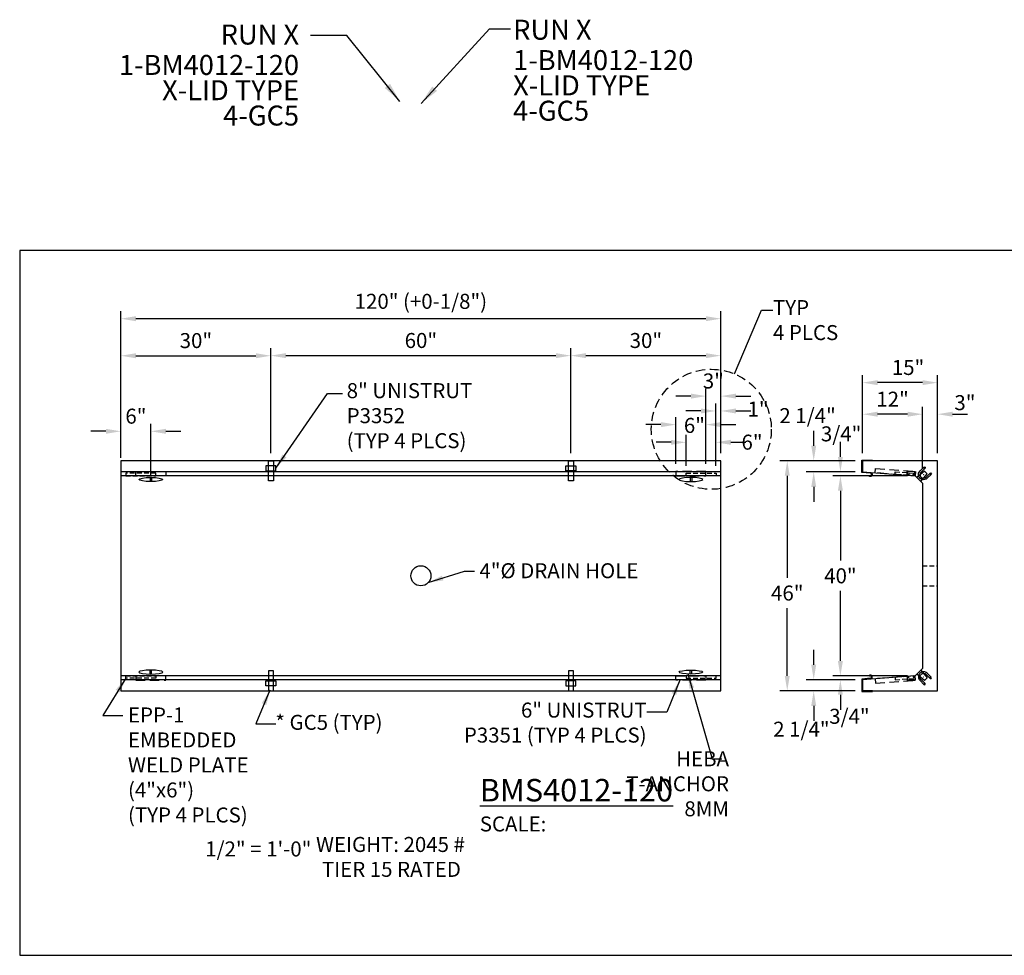
# Model space of a CAD drawing. Units: inches. Extents: x 39 to 1603, y 587 to 1103.
# Drawn here: x 40 to 236, y 621 to 808 of the extents above; entities that cross this region are included whole.
import ezdxf
from ezdxf.enums import TextEntityAlignment as Align

# ---------------------------------------------------------------- set-up
doc = ezdxf.new("R2010")
doc.units = ezdxf.units.IN
doc.header["$LTSCALE"] = 15
doc.header["$MEASUREMENT"] = 0
doc.linetypes.add('HIDDEN2', pattern=[0.1875, 0.125, -0.0625])
doc.layers.get('Defpoints').update_dxf_attribs({"color": 1})
for name, color, linetype in [('40', 200, 'Continuous'), ('Dimension', 7, 'Continuous'), ('drainhole', 7, 'Continuous'), ('GC@1', 7, 'Continuous'), ('GC@2', 7, 'Continuous'), ('solid base', 7, 'Continuous'), ('T-ANCHOR', 253, 'Continuous'), ('UNISTRUT', 190, 'Continuous'), ('UNUSTRUT for bolted tie plate', 4, 'Continuous'), ('weld plate', 6, 'Continuous')]:
    doc.layers.add(name, color=color, linetype=linetype)
doc.layers.add('VPORTS', color=231, linetype='Continuous', plot=False)
doc.styles.add('drawing', font='arial.ttf')
doc.dimstyles.new('DETAIL$0', dxfattribs={"dimscale": 0, "dimtxt": 0.125, "dimasz": 0.125, "dimexe": 0.0625, "dimexo": 0.0625, "dimgap": 0.0625, "dimtad": 1, "dimtih": 1, "dimtoh": 1, "dimdec": 4, "dimzin": 0, "dimdsep": 46, "dimlunit": 5, "dimtxsty": 'drawing', "dimcen": 0.09, "dimadec": 0, "dimazin": 0, "dimtfac": 1, "dimtdec": 4, "dimtofl": 0, "dimtmove": 0, "dimatfit": 3, "dimfxl": 1, "dimfrac": 2, "dimtolj": 1, "dimtzin": 0, "dimarcsym": 0})
doc.dimstyles.new('DETAIL$7', dxfattribs={"dimscale": 0, "dimtxt": 0.125, "dimasz": 0.125, "dimexe": 0.0625, "dimexo": 0.0625, "dimgap": 0.0625, "dimtad": 0, "dimtih": 1, "dimtoh": 1, "dimdec": 4, "dimzin": 0, "dimdsep": 46, "dimlunit": 5, "dimtxsty": 'drawing', "dimcen": 0.09, "dimadec": 0, "dimazin": 0, "dimtfac": 1, "dimtdec": 4, "dimtofl": 0, "dimtmove": 0, "dimatfit": 3, "dimfxl": 1, "dimfrac": 2, "dimtolj": 1, "dimtzin": 0, "dimarcsym": 0})
doc.dimstyles.new('LAYOUT$7', dxfattribs={"dimscale": 0, "dimtxt": 0.125, "dimasz": 0.125, "dimexe": 0.0625, "dimexo": 0.0625, "dimgap": 0.03125, "dimtad": 0, "dimdec": 4, "dimzin": 3, "dimdsep": 46, "dimlunit": 4, "dimtxsty": 'drawing', "dimcen": 0.09, "dimadec": 0, "dimazin": 0, "dimtfac": 1, "dimtdec": 4, "dimtofl": 0, "dimtmove": 0, "dimatfit": 3, "dimfxl": 1, "dimfrac": 2, "dimtolj": 1, "dimtzin": 0, "dimarcsym": 0})

# ---------------------------------------------------------------- blocks, each defined once
blk = doc.blocks.new('partno_multi_LJ')
at = {"style": 'drawing'}
for tag, p in [('RUN', (0, 0)), ('PART1', (0, -6.08)), ('PART2', (0, -11.13)), ('PART3', (0, -16.2)), ('PART4', (0, -21.33)), ('PART5', (0, -26.28)), ('PART6', (0, -31.42))]:
    blk.add_attdef(tag, p, '', height=4, dxfattribs=at)
blk = doc.blocks.new('partno_multi_RJ')
at = {"style": 'drawing'}
for tag, p in [('RUN', (0, 0)), ('PART1', (0, -6.08)), ('PART2', (0, -11.13)), ('PART3', (0, -16.2)), ('PART4', (0, -21.33)), ('PART5', (0, -26.28)), ('PART6', (0, -31.42))]:
    blk.add_attdef(tag, text='', height=4, dxfattribs=at).set_placement(p, align=Align.RIGHT)
blk = doc.blocks.new('*D178')
at = {"layer": 'Defpoints', "color": 0, "transparency": 16777216}
for p in [(59.78, 748.43), (59.78, 720.02), (179.78, 720.02)]:
    blk.add_point(p, dxfattribs=at)
at = {"layer": 'Dimension', "color": 0, "lineweight": -2, "transparency": 16777216}
for p, q in [((59.78, 721.52), (59.78, 749.93)), ((176.78, 748.43), (62.78, 748.43)), ((179.78, 721.52), (179.78, 749.93))]:
    blk.add_line(p, q, dxfattribs=at)
at = {"layer": 'Dimension', "color": 0, "transparency": 16777216}
for points in [[(62.78, 748.93), (62.78, 747.93), (59.78, 748.43)], [(176.78, 748.93), (176.78, 747.93), (179.78, 748.43)]]:
    blk.add_solid(points, dxfattribs=at)
at = {"layer": 'Dimension', "color": 0, "transparency": 16777216, "insert": (119.78, 751.9), "char_height": 3, "attachment_point": 5, "style": 'drawing'}
blk.add_mtext('\\A1;120" (+0-1/8")', dxfattribs=at)
blk = doc.blocks.new('*D179')
at = {"layer": 'Defpoints', "color": 0, "transparency": 16777216}
for p in [(178.78, 729.98), (179.78, 720.02), (178.78, 717.52)]:
    blk.add_point(p, dxfattribs=at)
at = {"layer": 'weld plate', "color": 0, "lineweight": -2, "transparency": 16777216}
for p, q in [((178.78, 719.02), (178.78, 731.48)), ((179.78, 721.52), (179.78, 731.48)), ((175.78, 729.98), (172.78, 729.98)), ((182.78, 729.98), (185.78, 729.98))]:
    blk.add_line(p, q, dxfattribs=at)
at = {"layer": 'weld plate', "color": 0, "transparency": 16777216}
for points in [[(175.78, 730.48), (175.78, 729.48), (178.78, 729.98)], [(182.78, 730.48), (182.78, 729.48), (179.78, 729.98)]]:
    blk.add_solid(points, dxfattribs=at)
at = {"layer": 'weld plate', "color": 0, "lineweight": -3, "transparency": 16777216, "insert": (187.21, 730.34), "char_height": 3, "attachment_point": 5, "style": 'drawing'}
blk.add_mtext('\\A1;1"', dxfattribs=at)
blk = doc.blocks.new('*D180')
at = {"layer": 'Defpoints', "color": 0, "transparency": 16777216}
for p in [(172.81, 723.71), (172.81, 717.52), (178.78, 717.52)]:
    blk.add_point(p, dxfattribs=at)
at = {"layer": 'weld plate', "color": 0, "lineweight": -2, "transparency": 16777216}
for p, q in [((172.81, 719.02), (172.81, 725.21)), ((178.78, 719.02), (178.78, 725.21)), ((169.81, 723.71), (166.81, 723.71)), ((181.78, 723.71), (184.78, 723.71))]:
    blk.add_line(p, q, dxfattribs=at)
at = {"layer": 'weld plate', "color": 0, "transparency": 16777216}
for points in [[(169.81, 724.21), (169.81, 723.21), (172.81, 723.71)], [(181.78, 724.21), (181.78, 723.21), (178.78, 723.71)]]:
    blk.add_solid(points, dxfattribs=at)
at = {"layer": 'weld plate', "color": 0, "lineweight": -3, "transparency": 16777216, "insert": (186.01, 723.74), "char_height": 3, "attachment_point": 5, "style": 'drawing'}
blk.add_mtext('\\A1;6"', dxfattribs=at)
blk = doc.blocks.new('*D181')
at = {"layer": 'Defpoints', "color": 0, "transparency": 16777216}
for p in [(176.78, 732.95), (179.78, 720.02), (176.78, 717.9)]:
    blk.add_point(p, dxfattribs=at)
at = {"layer": 'UNUSTRUT for bolted tie plate', "color": 0, "lineweight": -2, "transparency": 16777216}
for p, q in [((173.78, 732.95), (170.78, 732.95)), ((176.78, 719.4), (176.78, 734.45)), ((179.78, 721.52), (179.78, 734.45)), ((182.78, 732.95), (185.78, 732.95))]:
    blk.add_line(p, q, dxfattribs=at)
at = {"layer": 'UNUSTRUT for bolted tie plate', "color": 0, "transparency": 16777216}
for points in [[(173.78, 733.45), (173.78, 732.45), (176.78, 732.95)], [(182.78, 733.45), (182.78, 732.45), (179.78, 732.95)]]:
    blk.add_solid(points, dxfattribs=at)
at = {"layer": 'UNUSTRUT for bolted tie plate', "color": 0, "transparency": 16777216, "insert": (178.28, 735.98), "char_height": 3, "attachment_point": 5, "style": 'drawing'}
blk.add_mtext('\\A1;3"', dxfattribs=at)
blk = doc.blocks.new('*D182')
at = {"layer": 'Defpoints', "color": 0, "transparency": 16777216}
for p in [(170.78, 727.25), (170.78, 717.9), (176.78, 717.9)]:
    blk.add_point(p, dxfattribs=at)
at = {"layer": 'UNUSTRUT for bolted tie plate', "color": 0, "lineweight": -2, "transparency": 16777216}
for p, q in [((170.78, 719.4), (170.78, 728.75)), ((176.78, 719.4), (176.78, 728.75)), ((167.78, 727.25), (164.78, 727.25)), ((179.78, 727.25), (182.78, 727.25))]:
    blk.add_line(p, q, dxfattribs=at)
at = {"layer": 'UNUSTRUT for bolted tie plate', "color": 0, "transparency": 16777216}
for points in [[(167.78, 727.75), (167.78, 726.75), (170.78, 727.25)], [(179.78, 727.75), (179.78, 726.75), (176.78, 727.25)]]:
    blk.add_solid(points, dxfattribs=at)
at = {"layer": 'UNUSTRUT for bolted tie plate', "color": 0, "transparency": 16777216, "insert": (174.49, 727.09), "char_height": 3, "attachment_point": 5, "style": 'drawing'}
blk.add_mtext('\\A1;6"', dxfattribs=at)
blk = doc.blocks.new('*D183')
at = {"layer": 'Defpoints', "color": 0, "transparency": 16777216}
for p in [(89.78, 741.02), (59.78, 720.02), (89.78, 720.02)]:
    blk.add_point(p, dxfattribs=at)
at = {"layer": 'Dimension', "color": 0, "lineweight": -2, "transparency": 16777216}
for p, q in [((59.78, 721.52), (59.78, 742.52)), ((89.78, 721.52), (89.78, 742.52)), ((62.78, 741.02), (86.78, 741.02))]:
    blk.add_line(p, q, dxfattribs=at)
at = {"layer": 'Dimension', "color": 0, "transparency": 16777216}
for points in [[(62.78, 741.52), (62.78, 740.52), (59.78, 741.02)], [(86.78, 741.52), (86.78, 740.52), (89.78, 741.02)]]:
    blk.add_solid(points, dxfattribs=at)
at = {"layer": 'Dimension', "color": 0, "transparency": 16777216, "insert": (74.78, 744.05), "char_height": 3, "attachment_point": 5, "style": 'drawing'}
blk.add_mtext('\\A1;30"', dxfattribs=at)
blk = doc.blocks.new('*D184')
at = {"layer": 'Defpoints', "color": 0, "transparency": 16777216}
for p in [(149.78, 741.04), (89.78, 720.09), (149.78, 720.09)]:
    blk.add_point(p, dxfattribs=at)
at = {"layer": 'Dimension', "color": 0, "lineweight": -2, "transparency": 16777216}
for p, q in [((89.78, 721.59), (89.78, 742.54)), ((149.78, 721.59), (149.78, 742.54)), ((92.78, 741.04), (146.78, 741.04))]:
    blk.add_line(p, q, dxfattribs=at)
at = {"layer": 'Dimension', "color": 0, "transparency": 16777216}
for points in [[(92.78, 741.54), (92.78, 740.54), (89.78, 741.04)], [(146.78, 741.54), (146.78, 740.54), (149.78, 741.04)]]:
    blk.add_solid(points, dxfattribs=at)
at = {"layer": 'Dimension', "color": 0, "transparency": 16777216, "insert": (119.78, 744.07), "char_height": 3, "attachment_point": 5, "style": 'drawing'}
blk.add_mtext('\\A1;60"', dxfattribs=at)
blk = doc.blocks.new('*D185')
at = {"layer": 'Defpoints', "color": 0, "transparency": 16777216}
for p in [(179.78, 741.04), (149.78, 720.02), (179.78, 720.02)]:
    blk.add_point(p, dxfattribs=at)
at = {"layer": 'Dimension', "color": 0, "lineweight": -2, "transparency": 16777216}
for p, q in [((149.78, 721.52), (149.78, 742.54)), ((179.78, 721.52), (179.78, 742.54)), ((152.78, 741.04), (176.78, 741.04))]:
    blk.add_line(p, q, dxfattribs=at)
at = {"layer": 'Dimension', "color": 0, "transparency": 16777216}
for points in [[(152.78, 741.54), (152.78, 740.54), (149.78, 741.04)], [(176.78, 741.54), (176.78, 740.54), (179.78, 741.04)]]:
    blk.add_solid(points, dxfattribs=at)
at = {"layer": 'Dimension', "color": 0, "transparency": 16777216, "insert": (164.78, 744.07), "char_height": 3, "attachment_point": 5, "style": 'drawing'}
blk.add_mtext('\\A1;30"', dxfattribs=at)
blk = doc.blocks.new('*D186')
at = {"layer": 'Defpoints', "color": 0, "transparency": 16777216}
for p in [(203.69, 717.03), (218.62, 717.03), (218.62, 677.02)]:
    blk.add_point(p, dxfattribs=at)
at = {"layer": 'Dimension', "color": 0, "lineweight": -2, "transparency": 16777216}
for p, q in [((217.12, 717.03), (202.19, 717.03)), ((203.69, 714.03), (203.69, 700.05)), ((203.69, 680.02), (203.69, 693.99)), ((217.12, 677.02), (202.19, 677.02))]:
    blk.add_line(p, q, dxfattribs=at)
at = {"layer": 'Dimension', "color": 0, "transparency": 16777216}
for points in [[(203.19, 714.03), (204.19, 714.03), (203.69, 717.03)], [(203.19, 680.02), (204.19, 680.02), (203.69, 677.02)]]:
    blk.add_solid(points, dxfattribs=at)
at = {"layer": 'Dimension', "color": 0, "lineweight": -3, "transparency": 16777216, "insert": (203.69, 697.02), "char_height": 3, "attachment_point": 5, "style": 'drawing'}
blk.add_mtext('\\A1;40"', dxfattribs=at)
blk = doc.blocks.new('*D187')
at = {"layer": 'Defpoints', "color": 0, "transparency": 16777216}
for p in [(208.12, 676.24), (198.35, 674.02), (208.12, 674.02)]:
    blk.add_point(p, dxfattribs=at)
at = {"layer": 'Dimension', "color": 0, "lineweight": -2, "transparency": 16777216}
for p, q in [((198.35, 679.24), (198.35, 682.24)), ((206.62, 676.24), (196.85, 676.24)), ((206.62, 674.02), (196.85, 674.02)), ((198.35, 671.02), (198.35, 668.02))]:
    blk.add_line(p, q, dxfattribs=at)
at = {"layer": 'Dimension', "color": 0, "transparency": 16777216}
for points in [[(197.85, 679.24), (198.85, 679.24), (198.35, 676.24)], [(197.85, 671.02), (198.85, 671.02), (198.35, 674.02)]]:
    blk.add_solid(points, dxfattribs=at)
at = {"layer": 'Dimension', "color": 0, "transparency": 16777216, "insert": (195.88, 666.35), "char_height": 3, "attachment_point": 5, "style": 'drawing'}
blk.add_mtext('\\A1;2 1/4"', dxfattribs=at)
blk = doc.blocks.new('*D188')
at = {"layer": 'Defpoints', "color": 0, "transparency": 16777216}
for p in [(198.35, 720.02), (208.12, 720.02), (208.12, 717.8)]:
    blk.add_point(p, dxfattribs=at)
at = {"layer": 'Dimension', "color": 0, "lineweight": -2, "transparency": 16777216}
for p, q in [((198.35, 723.02), (198.35, 726.02)), ((206.62, 720.02), (196.85, 720.02)), ((206.62, 717.8), (196.85, 717.8)), ((198.35, 714.8), (198.35, 711.8))]:
    blk.add_line(p, q, dxfattribs=at)
at = {"layer": 'Dimension', "color": 0, "transparency": 16777216}
for points in [[(197.85, 723.02), (198.85, 723.02), (198.35, 720.02)], [(197.85, 714.8), (198.85, 714.8), (198.35, 717.8)]]:
    blk.add_solid(points, dxfattribs=at)
at = {"layer": 'Dimension', "color": 0, "lineweight": -3, "transparency": 16777216, "insert": (197.12, 729.04), "char_height": 3, "attachment_point": 5, "style": 'drawing'}
blk.add_mtext('\\A1;2 1/4"', dxfattribs=at)
blk = doc.blocks.new('*D189')
at = {"layer": 'Defpoints', "color": 0, "transparency": 16777216}
for p in [(203.69, 717.03), (208.12, 717.8), (218.62, 717.03)]:
    blk.add_point(p, dxfattribs=at)
at = {"layer": 'Dimension', "color": 0, "lineweight": -2, "transparency": 16777216}
for p, q in [((203.69, 720.8), (203.69, 723.8)), ((206.62, 717.8), (202.19, 717.8)), ((217.12, 717.03), (202.19, 717.03)), ((203.69, 714.03), (203.69, 711.03))]:
    blk.add_line(p, q, dxfattribs=at)
at = {"layer": 'Dimension', "color": 0, "transparency": 16777216}
for points in [[(203.19, 720.8), (204.19, 720.8), (203.69, 717.8)], [(203.19, 714.03), (204.19, 714.03), (203.69, 717.03)]]:
    blk.add_solid(points, dxfattribs=at)
at = {"layer": 'Dimension', "color": 0, "transparency": 16777216, "insert": (203.83, 725.4), "char_height": 3, "attachment_point": 5, "style": 'drawing'}
blk.add_mtext('\\A1;3/4"', dxfattribs=at)
blk = doc.blocks.new('*D190')
at = {"layer": 'Defpoints', "color": 0, "transparency": 16777216}
for p in [(208.12, 729.33), (208.12, 720.02), (220.12, 717.03)]:
    blk.add_point(p, dxfattribs=at)
at = {"layer": 'Dimension', "color": 0, "lineweight": -2, "transparency": 16777216}
for p, q in [((208.12, 721.52), (208.12, 730.83)), ((220.12, 718.53), (220.12, 730.83)), ((217.12, 729.33), (211.12, 729.33))]:
    blk.add_line(p, q, dxfattribs=at)
at = {"layer": 'Dimension', "color": 0, "transparency": 16777216}
for points in [[(211.12, 729.83), (211.12, 728.83), (208.12, 729.33)], [(217.12, 729.83), (217.12, 728.83), (220.12, 729.33)]]:
    blk.add_solid(points, dxfattribs=at)
at = {"layer": 'Dimension', "color": 0, "transparency": 16777216, "insert": (214.12, 732.33), "char_height": 3, "attachment_point": 5, "style": 'drawing'}
blk.add_mtext('\\A1;12"', dxfattribs=at)
blk = doc.blocks.new('*D191')
at = {"layer": 'Defpoints', "color": 0, "transparency": 16777216}
for p in [(208.12, 735.64), (208.12, 720.02), (223.12, 720.02)]:
    blk.add_point(p, dxfattribs=at)
at = {"layer": 'Dimension', "color": 0, "lineweight": -2, "transparency": 16777216}
for p, q in [((208.12, 721.52), (208.12, 737.14)), ((223.12, 721.52), (223.12, 737.14)), ((220.12, 735.64), (211.12, 735.64))]:
    blk.add_line(p, q, dxfattribs=at)
at = {"layer": 'Dimension', "color": 0, "transparency": 16777216}
for points in [[(211.12, 736.14), (211.12, 735.14), (208.12, 735.64)], [(220.12, 736.14), (220.12, 735.14), (223.12, 735.64)]]:
    blk.add_solid(points, dxfattribs=at)
at = {"layer": 'Dimension', "color": 0, "transparency": 16777216, "insert": (217.22, 738.68), "char_height": 3, "attachment_point": 5, "style": 'drawing'}
blk.add_mtext('\\A1;15"', dxfattribs=at)
blk = doc.blocks.new('*D192')
at = {"layer": 'Defpoints', "color": 0, "transparency": 16777216}
for p in [(193.06, 720.02), (202.56, 720.02), (202.56, 674.02)]:
    blk.add_point(p, dxfattribs=at)
at = {"layer": 'Dimension', "color": 0, "lineweight": -2, "transparency": 16777216}
for p, q in [((201.06, 720.02), (191.56, 720.02)), ((193.06, 717.02), (193.06, 696.62)), ((193.06, 677.02), (193.06, 690.55)), ((201.06, 674.02), (191.56, 674.02))]:
    blk.add_line(p, q, dxfattribs=at)
at = {"layer": 'Dimension', "color": 0, "transparency": 16777216}
for points in [[(192.56, 717.02), (193.56, 717.02), (193.06, 720.02)], [(192.56, 677.02), (193.56, 677.02), (193.06, 674.02)]]:
    blk.add_solid(points, dxfattribs=at)
at = {"layer": 'Dimension', "color": 0, "lineweight": -3, "transparency": 16777216, "insert": (193.06, 693.58), "char_height": 3, "attachment_point": 5, "style": 'drawing'}
blk.add_mtext('\\A1;46"', dxfattribs=at)
blk = doc.blocks.new('*D193')
at = {"layer": 'Defpoints', "color": 0, "transparency": 16777216}
for p in [(203.68, 676.24), (208.12, 676.24), (218.62, 677.02)]:
    blk.add_point(p, dxfattribs=at)
at = {"layer": 'Dimension', "color": 0, "lineweight": -2, "transparency": 16777216}
for p, q in [((203.68, 680.02), (203.68, 683.02)), ((217.12, 677.02), (202.18, 677.02)), ((206.62, 676.24), (202.18, 676.24)), ((203.68, 673.24), (203.68, 670.24))]:
    blk.add_line(p, q, dxfattribs=at)
at = {"layer": 'Dimension', "color": 0, "transparency": 16777216}
for points in [[(203.18, 680.02), (204.18, 680.02), (203.68, 677.02)], [(203.18, 673.24), (204.18, 673.24), (203.68, 676.24)]]:
    blk.add_solid(points, dxfattribs=at)
at = {"layer": 'Dimension', "color": 0, "transparency": 16777216, "insert": (205.49, 668.93), "char_height": 3, "attachment_point": 5, "style": 'drawing'}
blk.add_mtext('\\A1;3/4"', dxfattribs=at)
blk = doc.blocks.new('*D194')
at = {"layer": 'Defpoints', "color": 0, "transparency": 16777216}
for p in [(223.12, 729.33), (223.12, 720.02), (220.12, 717.93)]:
    blk.add_point(p, dxfattribs=at)
at = {"layer": 'Dimension', "color": 0, "lineweight": -2, "transparency": 16777216}
for p, q in [((220.12, 719.43), (220.12, 730.83)), ((223.12, 721.52), (223.12, 730.83)), ((217.12, 729.33), (214.12, 729.33)), ((226.12, 729.33), (229.12, 729.33))]:
    blk.add_line(p, q, dxfattribs=at)
at = {"layer": 'Dimension', "color": 0, "transparency": 16777216}
for points in [[(217.12, 729.83), (217.12, 728.83), (220.12, 729.33)], [(226.12, 729.83), (226.12, 728.83), (223.12, 729.33)]]:
    blk.add_solid(points, dxfattribs=at)
at = {"layer": 'Dimension', "color": 0, "transparency": 16777216, "insert": (228.59, 731.64), "char_height": 3, "attachment_point": 5, "style": 'drawing'}
blk.add_mtext('\\A1;3"', dxfattribs=at)
blk = doc.blocks.new('P3300')
blk.add_lwpolyline([(0.7075, 0.13625, -0.414213562), (0.67625, 0.105), (-0.67625, 0.105, -0.414213562), (-0.7075, 0.13625), (-0.7075, 0.67625, -0.414213562), (-0.61375, 0.77), (-0.57375, 0.77, -0.414213562), (-0.5425, 0.73875), (-0.5425, 0.6465, 1), (-0.4375, 0.6465), (-0.4375, 0.73875, 0.414213562), (-0.57375, 0.875), (-0.61375, 0.875, 0.414213562), (-0.8125, 0.67625), (-0.8125, 0.13625, 0.414213562), (-0.67625, 0), (0.67625, 0, 0.414213562), (0.8125, 0.13625), (0.8125, 0.67625, 0.414213562), (0.61375, 0.875), (0.57375, 0.875, 0.414213562), (0.4375, 0.73875), (0.4375, 0.6465, 1), (0.5425, 0.6465), (0.5425, 0.73875, -0.414213562), (0.57375, 0.77), (0.61375, 0.77, -0.414213562), (0.7075, 0.67625)], format="xyb", close=True)
blk = doc.blocks.new('*D333')
at = {"layer": 'Defpoints', "color": 0, "transparency": 16777216}
for p in [(65.78, 725.91), (59.78, 720.02), (65.78, 716.28)]:
    blk.add_point(p, dxfattribs=at)
at = {"layer": 'T-ANCHOR', "color": 0, "lineweight": -2, "transparency": 16777216}
for p, q in [((59.78, 720.62), (59.78, 727.41)), ((65.78, 716.88), (65.78, 727.41)), ((56.78, 725.91), (53.78, 725.91)), ((68.78, 725.91), (71.78, 725.91))]:
    blk.add_line(p, q, dxfattribs=at)
at = {"layer": 'T-ANCHOR', "color": 0, "transparency": 16777216}
for points in [[(56.78, 726.41), (56.78, 725.41), (59.78, 725.91)], [(68.78, 726.41), (68.78, 725.41), (65.78, 725.91)]]:
    blk.add_solid(points, dxfattribs=at)
at = {"layer": 'T-ANCHOR', "color": 0, "transparency": 16777216, "insert": (62.78, 728.94), "char_height": 3, "attachment_point": 5, "style": 'drawing'}
blk.add_mtext('\\A1;6"', dxfattribs=at)
blk = doc.blocks.new('T-ANCHOR')
at = {"layer": 'T-ANCHOR', "lineweight": -3}
for p, q in [((0.96, -0.98), (0.98, -0.95)), ((0.96, -0.96), (0.98, -0.98))]:
    blk.add_line(p, q, dxfattribs=at)
blk.add_lwpolyline([(0.4, 0.4), (1.68, -1.15), (1.15, -1.68), (-0.4, -0.4)], close=True, dxfattribs=at)
for points in [[(1.7, -0.24, 1.001257), (0.24, -1.7)], [(0.24, -1.7), (1.03, -2.49, 1), (1.26, -2.27), (0.46, -1.48, -1), (1.48, -0.46), (2.27, -1.26, 1), (2.49, -1.03), (1.7, -0.24)]]:
    blk.add_lwpolyline(points, format="xyb", dxfattribs=at)
at = {"layer": 'T-ANCHOR', "linetype": 'HIDDEN2', "lineweight": -3}
blk.add_arc((2.38, -1.14), 0.156, 45, 225, dxfattribs=at)
at = {"layer": 'T-ANCHOR', "linetype": 'HIDDEN2', "lineweight": -3, "ltscale": 0.1}
blk.add_arc((1.14, -2.38), 0.156, 45, 225, dxfattribs=at)
blk = doc.blocks.new('T-ANCHOR PLAN')
at = {"layer": 'T-ANCHOR'}
for p, q in [((-0.15, -0.4), (-0.15, 0.4)), ((0.17, -0.4), (0.16, 0.4))]:
    blk.add_line(p, q, dxfattribs=at)
blk.add_ellipse((0, 0), major_axis=(-2.38, 0), ratio=0.167473, dxfattribs=at)

msp = doc.modelspace()

# ---------------------------------------------------------------- linework, layer by layer
at = {"layer": '40', "lineweight": -3}
for p, q in [((179.78129, 717.80136), (59.78129, 717.80136)), ((179.78129, 717.02288), (59.78129, 717.02288)), ((179.78129, 677.02288), (59.78129, 677.02288)), ((179.78129, 676.2444), (59.78129, 676.2444))]:
    msp.add_line(p, q, dxfattribs=at)
msp.add_lwpolyline([(179.78129, 720.02288), (59.78129, 720.02288), (59.78129, 674.02288), (179.78129, 674.02288)], close=True, dxfattribs=at)
at = {"layer": '40'}
msp.add_lwpolyline([(208.11789, 717.80136), (218.61789, 717.02605), (220.11789, 715.52605), (220.11789, 678.51971), (218.61789, 677.01971), (208.11789, 676.2444), (208.11789, 674.02288), (223.11789, 674.02288), (223.11789, 720.02288), (208.11789, 720.02288)], close=True, dxfattribs=at)
at = {"layer": 'drainhole', "color": 200, "linetype": 'HIDDEN2', "ltscale": 0.5}
for p, q in [((220.11789, 699.02288), (223.11789, 699.02288)), ((220.11789, 695.02288), (223.11789, 695.02288))]:
    msp.add_line(p, q, dxfattribs=at)
at = {"layer": 'drainhole', "color": 200, "lineweight": -3}
msp.add_circle((119.78129, 697.02288), 2, dxfattribs=at)
at = {"layer": 'GC@1'}
for points in [[(90.28129, 674.02288), (90.28129, 678.02288), (89.28129, 678.02288), (89.28129, 674.02288)], [(150.28129, 674.02288), (150.28129, 678.02288), (149.28129, 678.02288), (149.28129, 674.02288)]]:
    msp.add_lwpolyline(points, close=True, dxfattribs=at)
msp.add_lwpolyline([(209.54001, 677.02247), (209.66455, 677.03318, -1), (209.70738, 676.53502), (207.99289, 676.38759), (207.99289, 673.89788), (210.11789, 673.89788), (210.11789, 674.02288), (208.11789, 674.02288), (208.11789, 676.27288), (209.71809, 676.41048, 1), (209.65384, 677.15772), (209.5293, 677.14701)], format="xyb", close=True, dxfattribs=at)
at = {"layer": 'GC@2'}
for points in [[(90.28129, 720.02288), (90.28129, 716.02288), (89.28129, 716.02288), (89.28129, 720.02288)], [(150.28129, 720.02288), (150.28129, 716.02288), (149.28129, 716.02288), (149.28129, 720.02288)]]:
    msp.add_lwpolyline(points, close=True, dxfattribs=at)
msp.add_lwpolyline([(209.54001, 717.02329), (209.66455, 717.01258, 1), (209.70738, 717.51074), (207.99289, 717.65817), (207.99289, 720.14788), (210.11789, 720.14788), (210.11789, 720.02288), (208.11789, 720.02288), (208.11789, 717.77288), (209.71809, 717.63528, -1), (209.65384, 716.88804), (209.5293, 716.89874)], format="xyb", close=True, dxfattribs=at)
at = {"layer": 'UNISTRUT', "lineweight": -3}
for points in [[(90.78128, 719.02288), (88.78128, 719.02288), (88.78128, 718.02288), (90.78128, 718.02288)], [(148.7653, 719.02288), (150.7653, 719.02288), (150.7653, 718.02288), (148.7653, 718.02288)], [(90.78128, 675.02288), (88.78128, 675.02288), (88.78128, 676.02288), (90.78128, 676.02288)], [(148.7653, 675.02288), (150.7653, 675.02288), (150.7653, 676.02288), (148.7653, 676.02288)]]:
    msp.add_lwpolyline(points, close=True, dxfattribs=at)
at = {"layer": 'UNISTRUT', "linetype": 'HIDDEN2', "lineweight": -3}
for points in [[(218.68253, 717.89866), (218.61789, 717.02605), (210.63975, 717.61702), (210.70439, 718.48963)], [(218.68253, 676.1471), (218.61789, 677.01971), (210.63975, 676.42874), (210.70439, 675.55613)]]:
    msp.add_lwpolyline(points, close=True, dxfattribs=at)
at = {"layer": 'UNUSTRUT for bolted tie plate', "linetype": 'HIDDEN2', "lineweight": -3}
for points in [[(62.78129, 717.02263), (62.78043, 717.89738), (68.78043, 717.89738), (68.78129, 717.02238)], [(176.78129, 717.02263), (176.78216, 717.89738), (170.78216, 717.89738), (170.78129, 717.02238)], [(62.78129, 677.02313), (62.78043, 676.14838), (68.78043, 676.14838), (68.78129, 677.02338)], [(176.78129, 677.02313), (176.78216, 676.14838), (170.78216, 676.14838), (170.78129, 677.02338)]]:
    msp.add_lwpolyline(points, close=True, dxfattribs=at)
at = {"layer": 'VPORTS'}
for p, q in [((39.54015, 762.05149), (39.54015, 621.14407)), ((433.39974, 762.05149), (39.54015, 762.05149)), ((39.54015, 621.14407), (433.39974, 621.14407))]:
    msp.add_line(p, q, dxfattribs=at)
at = {"layer": 'weld plate', "color": 0, "lineweight": -3}
msp.add_lwpolyline([(182.5287, 737.37379), (187.89149, 750.11004), (190.20255, 750.11004)], dxfattribs=at)
at = {"layer": 'weld plate', "linetype": 'HIDDEN2', "lineweight": -3, "ltscale": 0.5}
for points in [[(66.75154, 717.52288), (60.75154, 717.52288), (60.75154, 717.02288), (66.75154, 717.02288)], [(172.81104, 717.52288), (178.81104, 717.52288), (178.81104, 717.02288), (172.81104, 717.02288)], [(218.61789, 717.02605), (214.62882, 717.32154), (214.66576, 717.82017), (218.65483, 717.52468)], [(66.75154, 676.52288), (60.75154, 676.52288), (60.75154, 677.02288), (66.75154, 677.02288)], [(172.81104, 676.52288), (178.81104, 676.52288), (178.81104, 677.02288), (172.81104, 677.02288)], [(218.61789, 677.01971), (214.62882, 676.72422), (214.66576, 676.22558), (218.65483, 676.52107)]]:
    msp.add_lwpolyline(points, close=True, dxfattribs=at)
at = {"layer": 'weld plate', "color": 0, "linetype": 'HIDDEN2', "lineweight": -3}
msp.add_circle((177.87191, 726.31421), 12, dxfattribs=at)

# ---------------------------------------------------------------- block references
at = {"lineweight": -3}
ref = msp.add_blockref('partno_multi_LJ', (138.23103, 804.20945), dxfattribs=at)
ref.add_attrib('RUN', 'RUN X', (138.23103, 804.20945), dxfattribs={"layer": '40', "height": 4, "style": 'drawing'})
ref.add_attrib('PART1', '1-BM4012-120', (138.23103, 798.12741), dxfattribs={"height": 4, "style": 'drawing'})
ref.add_attrib('PART2', 'X-LID TYPE', (138.23103, 793.08318), dxfattribs={"height": 4, "style": 'drawing'})
ref.add_attrib('PART3', '4-GC5', (138.23103, 788.01414), dxfattribs={"height": 4, "style": 'drawing'})
ref = msp.add_blockref('partno_multi_RJ', (95.42105, 803.24319), dxfattribs=at)
ref.add_attrib('RUN', 'RUN X', dxfattribs={"layer": '40', "height": 4, "style": 'drawing'}).set_placement((95.42105, 803.24319), align=Align.RIGHT)
ref.add_attrib('PART1', '1-BM4012-120', dxfattribs={"height": 4, "style": 'drawing'}).set_placement((95.42105, 797.16115), align=Align.RIGHT)
ref.add_attrib('PART2', 'X-LID TYPE', dxfattribs={"height": 4, "style": 'drawing'}).set_placement((95.42105, 792.11691), align=Align.RIGHT)
ref.add_attrib('PART3', '4-GC5', dxfattribs={"height": 4, "style": 'drawing'}).set_placement((95.42105, 787.04788), align=Align.RIGHT)
at = {"layer": 'T-ANCHOR', "xscale": -1, "rotation": 180}
for name, p in [('T-ANCHOR', (219.36789, 716.27605)), ('T-ANCHOR PLAN', (173.78629, 716.27605))]:
    msp.add_blockref(name, p, dxfattribs=at)
at = {"layer": 'T-ANCHOR', "rotation": 180}
msp.add_blockref('T-ANCHOR PLAN', (65.77629, 716.27605), dxfattribs=at)
at = {"layer": 'T-ANCHOR', "xscale": -1}
msp.add_blockref('T-ANCHOR PLAN', (65.77629, 677.76971), dxfattribs=at)
at = {"layer": 'T-ANCHOR'}
for name, p in [('T-ANCHOR PLAN', (173.78629, 677.76971)), ('T-ANCHOR', (219.36789, 677.76971))]:
    msp.add_blockref(name, p, dxfattribs=at)
at = {"layer": 'UNUSTRUT for bolted tie plate', "lineweight": -3, "xscale": -1, "rotation": 175.6678385572125}
msp.add_blockref('P3300', (217.87381, 717.95993), dxfattribs=at)
at = {"layer": 'UNUSTRUT for bolted tie plate', "lineweight": -3, "rotation": 4.332161442787549}
msp.add_blockref('P3300', (217.87381, 676.08583), dxfattribs=at)

# ---------------------------------------------------------------- texts
at = {"layer": 'drainhole', "color": 0, "lineweight": -3, "insert": (131.49173, 699.53593), "char_height": 3, "attachment_point": 1, "style": 'drawing'}
msp.add_mtext('4"%%C DRAIN HOLE', dxfattribs=at)
at = {"layer": 'GC@1', "lineweight": -3, "insert": (90.68098, 669.22143), "char_height": 3, "attachment_point": 1, "style": 'drawing'}
msp.add_mtext('* GC5 (TYP)', dxfattribs=at)
at = {"layer": 'solid base', "color": 0, "insert": (76.64166, 656.40593), "char_height": 3, "attachment_point": 1, "style": 'drawing'}
msp.add_mtext_dynamic_manual_height_columns('\\A1;\\pi18.306;{\\H1.5x;\\LBMS4012-120\\P\\pi19.959;}SCALE: 1/2" = 1\'-0"', width=76.0410287, gutter_width=0.625, heights=[0], dxfattribs=at)
at = {"layer": 'solid base', "color": 0, "ltscale": 0.5, "char_height": 3, "attachment_point": 5, "style": 'drawing'}
for s, insert, width in [('WEIGHT: 2045 #', (113.69566, 642.91395), 46.25), ('{\\fArial|b1|i0|c0|p34;\\C1;TIER 15 RATED}', (113.8878, 638.32883), 42.4704984)]:
    msp.add_mtext(s, dxfattribs=dict(at, insert=insert, width=width))
at = {"layer": 'T-ANCHOR', "lineweight": -3, "insert": (181.4043, 661.9378), "char_height": 3, "attachment_point": 3, "style": 'drawing'}
msp.add_mtext('HEBA \\PT-ANCHOR\\P8MM', dxfattribs=at)
at = {"layer": 'UNISTRUT', "color": 0, "insert": (104.94021, 735.53917), "char_height": 3, "attachment_point": 1, "style": 'drawing'}
msp.add_mtext('8" UNISTRUT\\PP3352\\P(TYP 4 PLCS)', dxfattribs=at)
at = {"layer": 'UNUSTRUT for bolted tie plate', "color": 0, "lineweight": -3, "insert": (164.9281, 671.67252), "char_height": 3, "attachment_point": 3, "style": 'drawing'}
msp.add_mtext('6" UNISTRUT\\PP3351 (TYP 4 PLCS)', dxfattribs=at)
at = {"layer": 'weld plate', "color": 0, "lineweight": -3, "char_height": 3, "attachment_point": 1, "style": 'drawing'}
for s, insert in [('TYP\\P4 PLCS', (190.20255, 752.14938)), ('EPP-1\\PEMBEDDED \\PWELD PLATE \\P(4"x6")\\P(TYP 4 PLCS)', (61.19892, 670.69991))]:
    msp.add_mtext(s, dxfattribs=dict(at, insert=insert))

# ---------------------------------------------------------------- dimensions: what is measured, and where the dimension line sits
at = {"layer": 'Dimension'}
dim = msp.add_linear_dim(base=(59.78129, 748.42919), p1=(179.78129, 720.02288), p2=(59.78129, 720.02288), text='<> (+0-1/8")', dimstyle='DETAIL$0', override={"dimscale": 24, "dimpost": '"'}, dxfattribs=at)
dim.commit()
dim.dimension.update_dxf_attribs({"geometry": '*D178', "text_midpoint": (119.78129, 748.42919), "dimtype": 160})
for base, p1, p2, override, picture, middle in [((89.78129, 741.01866), (59.78129, 720.02288), (89.78129, 720.02288), {"dimscale": 24, "dimpost": '"'}, '*D183', (74.78129, 741.01866)), ((149.78129, 741.03949), (89.78129, 720.08538), (149.78129, 720.08538), {"dimscale": 24, "dimpost": '"'}, '*D184', (119.78129, 741.03949)), ((179.78129, 741.03949), (149.78129, 720.02288), (179.78129, 720.02288), {"dimscale": 24, "dimpost": '"'}, '*D185', (164.78129, 741.03949)), ((223.11789, 729.32594), (220.11789, 717.92664), (223.11789, 720.02288), {"dimscale": 24, "dimpost": '"', "dimtmove": 2}, '*D194', (228.58774, 731.64484))]:
    dim = msp.add_linear_dim(base=base, p1=p1, p2=p2, dimstyle='DETAIL$0', override=override, dxfattribs=at)
    dim.commit()
    dim.dimension.update_dxf_attribs({"geometry": picture, "text_midpoint": middle, "dimtype": 160})
for base, p1, p2, angle, override, picture, middle in [((208.11789, 735.64329), (223.11789, 720.02288), (208.11789, 720.02288), 180, {"dimscale": 24, "dimpost": '"'}, '*D191', (217.22049, 735.64329)), ((208.11789, 729.32594), (220.11789, 717.02605), (208.11789, 720.02288), 180, {"dimscale": 24, "dimpost": '"'}, '*D190', (214.11789, 729.32594)), ((203.69223, 717.02605), (208.11789, 717.80136), (218.61789, 717.02605), 90, {"dimscale": 24, "dimpost": '"', "dimtmove": 2}, '*D189', (203.83308, 725.40418)), ((198.34789, 674.02288), (208.11789, 676.2444), (208.11789, 674.02288), 90, {"dimscale": 24, "dimpost": '"', "dimtmove": 2}, '*D187', (195.87645, 666.35358)), ((203.6818, 676.2444), (218.61789, 677.01971), (208.11789, 676.2444), 90, {"dimscale": 24, "dimpost": '"', "dimtmove": 2}, '*D193', (205.49197, 668.93019))]:
    dim = msp.add_linear_dim(base=base, p1=p1, p2=p2, angle=angle, dimstyle='DETAIL$0', override=override, dxfattribs=at)
    dim.commit()
    dim.dimension.update_dxf_attribs({"geometry": picture, "text_midpoint": middle, "dimtype": 160})
at = {"layer": 'Dimension', "lineweight": -3}
for base, p1, p2, override, picture, middle in [((198.34789, 720.02288), (208.11789, 717.80136), (208.11789, 720.02288), {"dimscale": 24, "dimpost": '"', "dimtmove": 2}, '*D188', (197.11789, 729.03845)), ((193.06427, 720.02288), (202.55522, 674.02288), (202.55522, 720.02288), {"dimscale": 24, "dimpost": '"'}, '*D192', (193.06427, 693.58389)), ((203.69223, 717.02605), (218.61789, 677.01971), (218.61789, 717.02605), {"dimscale": 24, "dimpost": '"'}, '*D186', (203.69223, 697.02288))]:
    dim = msp.add_linear_dim(base=base, p1=p1, p2=p2, angle=90, dimstyle='DETAIL$0', override=override, dxfattribs=at)
    dim.commit()
    dim.dimension.update_dxf_attribs({"geometry": picture, "text_midpoint": middle, "dimtype": 160})
at = {"layer": 'T-ANCHOR'}
dim = msp.add_linear_dim(base=(65.77629, 725.9111), p1=(59.78129, 720.02288), p2=(65.77629, 716.27605), dimstyle='DETAIL$0', override={"dimscale": 24, "dimexo": 0.025, "dimpost": '"'}, dxfattribs=at)
dim.commit()
dim.dimension.update_dxf_attribs({"geometry": '*D333', "text_midpoint": (62.77879, 725.9111), "dimtype": 160})
at = {"layer": 'UNUSTRUT for bolted tie plate', "color": 0}
for base, p1, p2, override, picture, middle in [((176.78216, 732.94587), (179.78129, 720.02288), (176.78216, 717.89738), {"dimscale": 24, "dimexo": 0.0625, "dimgap": 0.0625, "dimpost": '"'}, '*D181', (178.28172, 732.94587)), ((170.78216, 727.24632), (176.78216, 717.89738), (170.78216, 717.89738), {"dimscale": 24, "dimexo": 0.0625, "dimgap": 0.0625, "dimpost": '"', "dimtmove": 2}, '*D182', (174.48533, 727.09306))]:
    dim = msp.add_linear_dim(base=base, p1=p1, p2=p2, dimstyle='DETAIL$0', override=override, dxfattribs=at)
    dim.commit()
    dim.dimension.update_dxf_attribs({"geometry": picture, "text_midpoint": middle, "dimtype": 160})
at = {"layer": 'weld plate', "color": 0, "lineweight": -3}
for base, p1, p2, picture, middle in [((178.78339, 729.98315), (179.78129, 720.02288), (178.78339, 717.52288), '*D179', (187.21498, 730.33679)), ((172.811043, 723.706085), (178.783388, 717.522879), (172.811043, 717.522879), '*D180', (186.007128, 723.740344))]:
    dim = msp.add_linear_dim(base=base, p1=p1, p2=p2, dimstyle='DETAIL$0', override={"dimscale": 24, "dimpost": '"', "dimtmove": 2}, dxfattribs=at)
    dim.commit()
    dim.dimension.update_dxf_attribs({"geometry": picture, "text_midpoint": middle, "dimtype": 160})

# ---------------------------------------------------------------- leaders
at = {"layer": 'Dimension', "lineweight": -3}
for points in [[(119.83151, 791.47686), (133.52168, 806.37422), (137.70884, 806.37422)], [(115.5932, 791.84971), (104.99127, 805.06845), (97.71517, 805.06845)]]:
    msp.add_leader(points, dimstyle='LAYOUT$7', override={"dimscale": 32.000001}, dxfattribs=at)
at = {"layer": 'drainhole', "color": 0, "lineweight": -3}
msp.add_leader([(121.2669, 695.68386), (128.48573, 697.92581), (130.48201, 697.92581)], dimstyle='DETAIL$7', override={"dimscale": 24}, dxfattribs=at)
at = {"layer": 'GC@1', "lineweight": -3}
msp.add_leader([(89.58279, 674.13699), (86.76322, 667.45645), (90.75577, 667.45645)], dimstyle='DETAIL$7', override={"dimscale": 24}, dxfattribs=at)
at = {"layer": 'T-ANCHOR', "lineweight": -3}
msp.add_leader([(173.14966, 677.45114), (178.05875, 660.45009), (179.95956, 660.45009)], dimstyle='DETAIL$7', override={"dimscale": 24}, dxfattribs=at)
at = {"layer": 'UNISTRUT', "color": 0}
msp.add_leader([(90.78128, 718.52288), (101.08335, 733.48455), (104.08335, 733.48455)], dimstyle='DETAIL$7', override={"dimscale": 24}, dxfattribs=at)
at = {"layer": 'UNUSTRUT for bolted tie plate', "color": 0, "lineweight": -3}
msp.add_leader([(171.54249, 676.14813), (168.96543, 669.73858), (164.97288, 669.73858)], dimstyle='DETAIL$7', override={"dimscale": 24}, dxfattribs=at)
at = {"layer": 'weld plate', "color": 7, "lineweight": -3}
msp.add_leader([(60.75154, 676.52288), (56.16947, 669.08145), (60.16202, 669.08145)], dimstyle='DETAIL$7', override={"dimscale": 24}, dxfattribs=at)

doc.saveas('drawing.dxf')
